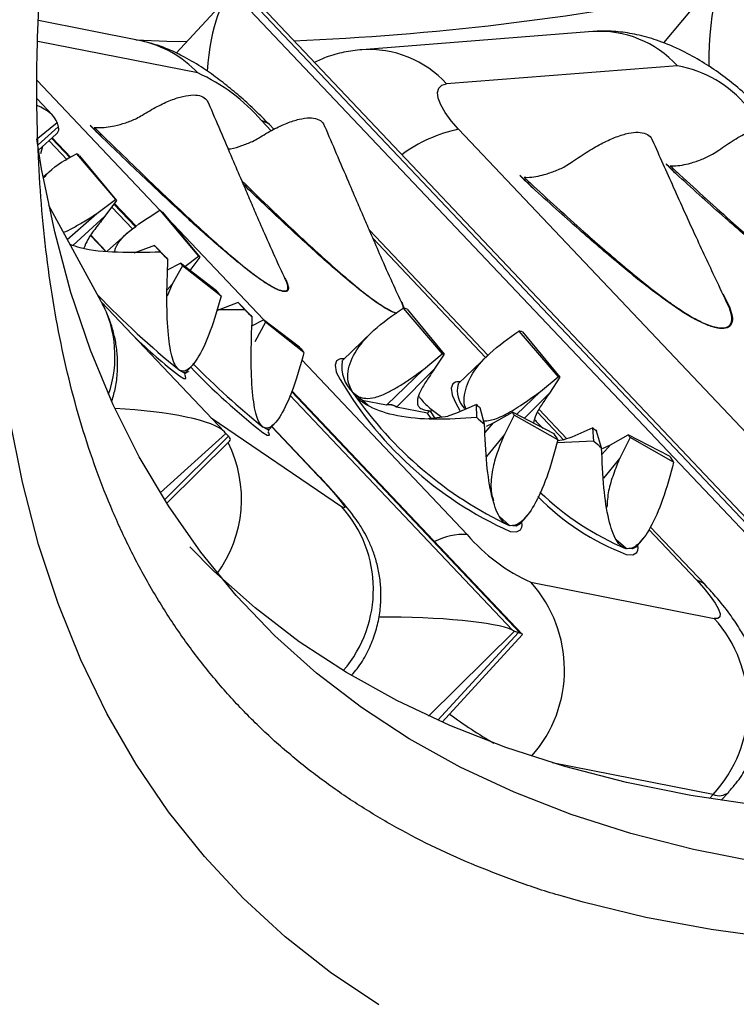
# Model space of a CAD drawing. Units: millimetres. Extents: x 0 to 420, y 0 to 297.
# Drawn here: x 345 to 348, y 79 to 83 of the extents above; entities that cross this region are included whole.
import ezdxf

# ---------------------------------------------------------------- set-up
doc = ezdxf.new("R2010")
doc.units = ezdxf.units.MM

msp = doc.modelspace()

# ---------------------------------------------------------------- linework, layer by layer
at = {"color": 7, "linetype": 'Continuous', "lineweight": 25}
for p, q in [((348.0795, 82.9052), (347.8113, 82.5823)), ((346.063, 82.7626), (345.8594, 82.5414)), ((346.0926, 82.7798), (348.8133, 79.9078)), ((348.8547, 79.906), (346.134, 82.778)), ((348.8717, 79.9089), (346.1793, 82.751)), ((345.7114, 82.5923), (345.3077, 82.6719)), ((347.5278, 82.6277), (346.6036, 82.5552)), ((345.7181, 82.5909), (345.7114, 82.5923)), ((347.8667, 82.4909), (346.9425, 82.4184)), ((345.3655, 82.2916), (345.3023, 82.3583)), ((345.3823, 82.262), (345.387, 82.2461)), ((345.5658, 82.2014), (345.5151, 82.2532)), ((345.5151, 82.2532), (345.5162, 82.2508)), ((346.2502, 82.2365), (346.2326, 82.2551)), ((346.9903, 82.237), (348.7324, 80.398)), ((345.308, 82.1523), (345.3791, 82.2164)), ((345.4378, 82.1236), (345.3634, 82.2022)), ((345.3244, 82.1671), (345.3158, 82.1385)), ((345.4607, 82.1388), (345.6158, 81.9552)), ((345.4721, 82.1309), (345.621, 81.9516)), ((347.8728, 82.0479), (347.8211, 82.0987)), ((347.8211, 82.0987), (347.8223, 82.0963)), ((345.3437, 82.06), (345.3266, 82.0449)), ((347.2874, 82.002), (347.2357, 82.0528)), ((347.2357, 82.0528), (347.237, 82.0504)), ((345.559, 81.5474), (345.3491, 81.9309)), ((345.5411, 81.8994), (345.6158, 81.9552)), ((345.621, 81.9516), (345.5743, 81.8889)), ((345.6989, 81.848), (345.6121, 81.9396)), ((345.4231, 81.7957), (345.5411, 81.8994)), ((345.5743, 81.8889), (345.4451, 81.7713)), ((345.7937, 81.9121), (345.9494, 81.7281)), ((345.8048, 81.9046), (345.9545, 81.7246)), ((345.5769, 81.7499), (345.5175, 81.8125)), ((345.681, 81.8352), (345.5832, 81.7491)), ((347.1074, 81.3317), (346.6333, 81.8321)), ((345.772, 81.7719), (345.6902, 81.7409)), ((345.7968, 81.7444), (345.772, 81.7719)), ((345.8261, 81.7155), (345.7856, 81.7585)), ((345.8939, 81.6865), (345.9494, 81.7281)), ((345.9545, 81.7246), (345.9143, 81.6709)), ((345.8252, 81.6736), (345.8762, 81.7)), ((345.8845, 81.6902), (345.8434, 81.6162)), ((346.0211, 81.5895), (345.8762, 81.7)), ((346.0391, 81.5685), (345.8845, 81.6902)), ((345.8434, 81.6162), (345.8227, 81.5684)), ((345.8434, 81.6162), (345.8233, 81.5939)), ((348.0481, 81.5782), (348.0732, 81.5305)), ((345.5602, 81.545), (346.0525, 81.0253)), ((346.1078, 81.5429), (346.0206, 81.5099)), ((346.1346, 81.5134), (346.1078, 81.5429)), ((346.1639, 81.4846), (346.1214, 81.5295)), ((346.1346, 81.5134), (346.0216, 81.5132)), ((346.7682, 81.5202), (346.9248, 81.3373)), ((346.7839, 81.5169), (346.9321, 81.3358)), ((346.163, 81.4499), (346.2093, 81.4738)), ((346.2177, 81.4639), (346.1741, 81.3849)), ((346.353, 81.3648), (346.2093, 81.4738)), ((346.3712, 81.3435), (346.2177, 81.4639)), ((346.6445, 81.4256), (346.5257, 81.3105)), ((347.2315, 81.4287), (347.389, 81.2456)), ((347.2469, 81.4256), (347.3962, 81.2442)), ((346.8501, 81.2754), (346.9248, 81.3373)), ((346.9321, 81.3358), (346.8929, 81.2755)), ((347.1124, 81.3365), (346.9907, 81.2187)), ((345.8973, 81.2615), (345.9258, 81.2931)), ((346.7028, 81.133), (346.8501, 81.2754)), ((346.8929, 81.2755), (346.7426, 81.1252)), ((346.9883, 81.216), (346.9907, 81.2187)), ((347.3188, 81.1871), (347.389, 81.2456)), ((347.3962, 81.2442), (347.3543, 81.1801)), ((347.2455, 80.2154), (346.3226, 81.1896)), ((346.5672, 81.1826), (346.5905, 81.1652)), ((347.2229, 81.0944), (347.3188, 81.1871)), ((347.3543, 81.1801), (347.253, 81.0788)), ((346.5873, 81.1662), (346.5905, 81.1652)), ((346.6288, 81.1307), (346.5873, 81.1662)), ((346.7018, 81.1321), (346.6049, 81.1512)), ((346.7018, 81.1321), (346.7028, 81.133)), ((347.0618, 81.1341), (346.982, 81.0997)), ((347.063, 81.083), (347.0618, 81.1341)), ((346.7426, 81.1252), (346.7417, 81.1242)), ((346.8664, 81.0996), (346.7417, 81.1242)), ((346.8757, 81.1093), (346.8664, 81.0996)), ((346.8804, 81.0789), (346.8664, 81.0996)), ((346.8757, 81.1093), (346.879, 81.1035)), ((346.8805, 81.1156), (346.879, 81.1035)), ((346.879, 81.1035), (346.8946, 81.0807)), ((346.8805, 81.1156), (346.9234, 81.0841)), ((346.982, 81.0997), (346.9474, 81.0875)), ((347.0944, 81.0563), (347.0764, 81.1217)), ((347.1303, 81.0615), (347.2057, 81.1033)), ((347.213, 81.0925), (347.1738, 81.015)), ((347.3727, 81.0167), (347.2057, 81.1033)), ((347.3885, 80.9934), (347.213, 81.0925)), ((347.424, 80.9974), (347.3127, 81.115)), ((346.2315, 81.034), (346.2582, 81.0636)), ((346.9492, 81.0872), (346.8694, 81.0776)), ((347.0963, 81.0229), (347.1303, 81.0616)), ((347.1027, 81.0478), (347.1303, 81.0616)), ((346.0586, 81.0186), (346.0687, 81.0075)), ((346.4324, 80.8467), (346.243, 81.0467)), ((347.1738, 81.015), (347.1019, 80.9268)), ((347.5286, 81.0408), (347.4434, 81.0041)), ((347.5318, 80.9879), (347.5286, 81.0408)), ((347.5632, 80.9613), (347.5432, 81.0284)), ((347.5987, 80.9735), (347.6698, 81.0129)), ((347.8357, 80.9279), (347.6698, 81.0129)), ((345.8214, 80.7391), (346.0728, 80.988)), ((347.5318, 80.9879), (347.3848, 80.9812)), ((347.4128, 80.9926), (347.3873, 80.9896)), ((347.4434, 81.0042), (347.411, 80.9929)), ((347.5647, 80.935), (347.5987, 80.9735)), ((347.5663, 80.9583), (347.5987, 80.9735)), ((347.6772, 81.002), (347.6356, 80.9193)), ((347.8517, 80.9043), (347.6772, 81.002)), ((347.6356, 80.9193), (347.5702, 80.8391)), ((347.1682, 80.6744), (347.1537, 80.6868)), ((347.1945, 80.6497), (347.1682, 80.6744)), ((347.2374, 80.6565), (347.2661, 80.6916)), ((347.9747, 80.4161), (347.759, 80.6439)), ((347.6408, 80.5769), (347.6217, 80.5929)), ((347.6615, 80.5575), (347.6408, 80.5769)), ((347.7024, 80.5646), (347.7294, 80.5977)), ((347.2801, 80.4232), (348.0143, 80.2782)), ((347.2148, 80.2276), (347.23, 80.2215)), ((346.9246, 79.8629), (347.2456, 80.2127)), ((348.042, 79.55), (348.0722, 79.5829))]:
    msp.add_line(p, q, dxfattribs=at)
at = {"color": 8, "linetype": 'Continuous', "lineweight": 25}
for p, q in [((345.9456, 82.462), (345.3048, 82.5885)), ((345.3024, 82.4321), (345.7941, 81.913)), ((346.2395, 82.2306), (346.2007, 82.2715)), ((345.3823, 82.262), (345.3058, 82.1997)), ((345.3067, 82.1738), (345.387, 82.2461)), ((345.4349, 82.1217), (345.3608, 82.1999)), ((345.3503, 82.1904), (345.4229, 82.1137)), ((345.6014, 81.9253), (345.6841, 81.838)), ((345.696, 81.8461), (345.6101, 81.9368)), ((345.8239, 81.8816), (346.2096, 81.4745)), ((345.5751, 81.7501), (345.5169, 81.8115)), ((347.0988, 81.3234), (346.647, 81.8003)), ((346.3621, 81.3135), (347.025, 80.6137)), ((346.3149, 81.1721), (347.206, 80.2315)), ((347.2375, 80.2189), (346.3211, 81.1862)), ((347.4123, 80.9925), (347.3065, 81.1042)), ((345.999, 81.0818), (346.5216, 80.7262)), ((346.0586, 81.0186), (345.7947, 80.7816)), ((346.4242, 80.8537), (346.2422, 81.0459)), ((345.8122, 80.7536), (346.0687, 81.0075)), ((346.4242, 80.8537), (346.4324, 80.8468)), ((347.9428, 80.4325), (347.7521, 80.6338)), ((347.2148, 80.2276), (346.8703, 79.8874)), ((346.9077, 79.8704), (347.23, 80.2215)), ((348.0099, 79.5732), (347.3647, 79.7005)), ((347.9952, 79.5572), (348.0099, 79.5732))]:
    msp.add_line(p, q, dxfattribs=at)
at = {"color": 7, "linetype": 'Continuous', "lineweight": 25, "flags": 128}
for points in [[(345.6982, 82.5948), (345.8223, 82.5898), (345.902, 82.5877)], [(346.9903, 82.237), (346.9606, 82.2708), (346.9366, 82.3036), (346.919, 82.3343), (346.9086, 82.3615), (346.9058, 82.3843), (346.9107, 82.4018), (346.9231, 82.4133), (346.9425, 82.4184)], [(348.1946, 79.3012), (347.9318, 79.3529), (347.6805, 79.4169), (347.4408, 79.4934), (347.2128, 79.5821), (346.9968, 79.6832), (346.7929, 79.7965), (346.6011, 79.9219), (346.4215, 80.0594), (346.2544, 80.2089), (346.0997, 80.3704), (345.9576, 80.5436), (345.8281, 80.7286), (345.7114, 80.9252), (345.6074, 81.1333), (345.5163, 81.3528), (345.4381, 81.5836), (345.3728, 81.8254), (345.3205, 82.0783), (345.3009, 82.1981)], [(346.533, 81.3177), (346.5179, 81.3174), (346.5129, 81.3162)], [(346.5236, 81.3083), (346.524, 81.3087), (346.5257, 81.3105)], [(345.8985, 81.2402), (345.8963, 81.2481), (345.8938, 81.253)], [(346.998, 81.2259), (346.9829, 81.2255), (346.9781, 81.2244)], [(346.9665, 81.1687), (346.9791, 81.1397), (346.9955, 81.1104)], [(346.6708, 78.7306), (346.4774, 78.861), (346.2964, 79.0037), (346.1279, 79.1585), (345.9722, 79.3254), (345.8292, 79.5043), (345.6991, 79.6951), (345.5819, 79.8976), (345.4776, 80.1118), (345.3864, 80.3376), (345.3083, 80.5747), (345.2434, 80.8231), (345.1916, 81.0826)], [(346.2327, 81.0128), (346.2305, 81.0207), (346.2283, 81.025)], [(346.4242, 80.8537), (346.4548, 80.8209), (346.4817, 80.7911), (346.5039, 80.7655), (346.5204, 80.7449), (346.5307, 80.7303), (346.5344, 80.7221), (346.5313, 80.7207), (346.5216, 80.7262)], [(347.2439, 80.6432), (347.245, 80.6508), (347.2439, 80.6644)], [(350.3725, 79.5912), (350.0303, 79.546), (349.698, 79.5129), (349.3757, 79.492), (349.0637, 79.4832), (348.762, 79.4866), (348.471, 79.5021), (348.1906, 79.5297), (347.9212, 79.5695), (347.6628, 79.6214), (347.4156, 79.6854), (347.1798, 79.7614), (346.9554, 79.8495), (346.7427, 79.9494), (346.5416, 80.0613), (346.3524, 80.185), (346.1751, 80.3205), (346.0098, 80.4676), (345.9137, 80.5644)], [(347.7089, 80.5514), (347.71, 80.559), (347.7089, 80.5726)], [(347.9428, 80.4325), (347.9729, 80.3992), (347.9983, 80.3679), (348.0181, 80.3398), (348.0314, 80.3159), (348.0378, 80.2972), (348.037, 80.2844), (348.0291, 80.278), (348.0143, 80.2782)], [(353.1484, 79.7422), (352.7408, 79.6115), (352.3416, 79.4926), (351.951, 79.3853), (351.569, 79.29), (351.1961, 79.2065), (350.8323, 79.1349), (350.4778, 79.0754), (350.1329, 79.0278), (349.7978, 78.9923), (349.4726, 78.9688), (349.1575, 78.9574), (348.8528, 78.958), (348.5585, 78.9708), (348.2748, 78.9955), (348.0019, 79.0324), (347.7399, 79.0813), (347.4891, 79.1422), (347.3878, 79.1711)]]:
    msp.add_lwpolyline(points, dxfattribs=at)
at = {"color": 8, "linetype": 'Continuous', "lineweight": 25, "flags": 128}
for points in [[(346.2326, 82.2551), (346.2276, 82.2597), (346.2007, 82.2715)], [(346.5129, 81.3162), (346.5018, 81.3092), (346.4957, 81.2918), (346.4998, 81.2656), (346.5013, 81.261)], [(345.8975, 81.2616), (345.8898, 81.2621), (345.8718, 81.2727)], [(345.8729, 81.2493), (345.8902, 81.2392), (345.8981, 81.2388), (345.8985, 81.2402)], [(346.9781, 81.2244), (346.9668, 81.2174), (346.9607, 81.2), (346.9648, 81.1738), (346.9665, 81.1687)], [(346.2071, 81.0219), (346.2244, 81.0118), (346.2322, 81.0114), (346.2327, 81.0128)], [(346.2316, 81.0342), (346.2247, 81.0344), (346.2074, 81.0444)], [(347.2374, 80.6565), (347.2212, 80.648), (347.1945, 80.6497)], [(347.197, 80.6265), (347.2227, 80.6252), (347.2389, 80.6334), (347.2439, 80.6432)], [(347.7024, 80.5646), (347.6875, 80.5565), (347.6615, 80.5575)], [(347.662, 80.5347), (347.6877, 80.5334), (347.7039, 80.5416), (347.7089, 80.5514)], [(347.9428, 80.4325), (347.9696, 80.4208), (347.9747, 80.4161)]]:
    msp.add_lwpolyline(points, dxfattribs=at)
at = {"color": 7, "linetype": 'Continuous', "lineweight": 25}
for centre, radius, start, end in [((345.8957, 93.2321), 10.6501, 272.34164, 281.29978), ((347.7842, 82.0303), 0.4679, 39.4363, 79.8416), ((345.6519, 81.8026), 0.7218, 40.5045, 65.9869), ((345.3207, 81.9239), 0.2565, 53.8354, 56.922), ((345.5507, 81.8553), 0.1192, 53.8354, 56.922), ((345.6679, 81.7154), 0.2335, 54.1207, 57.4071), ((348.001, 84.0187), 3.165, 225.2268, 225.5732), ((350.5937, 86.5794), 6.8108, 225.2268, 225.57318), ((345.8909, 81.6367), 0.1085, 54.1207, 57.4071), ((345.1495, 81.0723), 0.9602, 40.0533, 40.8206), ((344.4574, 80.2388), 2.0663, 40.0533, 40.8206), ((348.3206, 83.7765), 3.1441, 225.2682, 225.6161), ((350.8964, 86.32), 6.766, 225.26816, 225.61607), ((346.7496, 81.3948), 0.1268, 74.3026, 81.5624), ((345.4563, 80.8215), 0.9962, 40.1545, 40.9032), ((347.0486, 82.7888), 1.9371, 225.445, 232.6313), ((347.2162, 81.3111), 0.1186, 75.0358, 82.6288), ((344.7327, 79.9611), 2.1438, 40.1545, 40.9032), ((346.9161, 81.279), 0.0589, 74.3026, 81.5624), ((347.951, 83.2403), 2.8218, 223.8942, 231.8295), ((347.8058, 81.9926), 1.4957, 209.2825, 245.9771), ((347.3819, 81.191), 0.0551, 75.0358, 82.6288), ((347.8768, 82.0887), 1.5926, 214.6793, 244.6326), ((346.7112, 81.075), 0.0579, 58.2841, 99.3805), ((346.7122, 81.0759), 0.0579, 58.2987, 99.366), ((347.7164, 81.89), 1, 229.1067, 230.2052), ((346.9458, 80.9202), 0.3179, 32.8049, 35.1634), ((348.4717, 82.7096), 2.1519, 229.1067, 230.2052), ((346.8134, 80.6227), 0.6842, 32.8049, 35.1634), ((348.1775, 81.7935), 0.9938, 229.238, 230.341), ((347.4017, 80.8222), 0.329, 33.1143, 35.4197), ((348.9282, 82.6078), 2.1387, 229.238, 230.341), ((347.2588, 80.5176), 0.7079, 33.1143, 35.4197), ((348.0136, 81.46), 0.9898, 224.5346, 249.1939), ((347.5739, 81.0825), 0.7218, 220.5045, 245.9869), ((347.6266, 79.9281), 0.5224, 317.1956, 42.0832)]:
    msp.add_arc(centre, radius, start, end, dxfattribs=at)
at = {"color": 8, "linetype": 'Continuous', "lineweight": 25}
for centre, radius, start, end in [((347.5553, 82.2076), 0.421, 42.2848, 93.7466), ((345.6251, 82.1615), 0.4394, 43.1588, 77.7857), ((346.6302, 82.1331), 0.423, 42.4185, 93.7629), ((347.1129, 81.6597), 0.5901, 101.9906, 126.3725), ((348.1384, 84.0657), 3.5969, 223.8528, 230.9386), ((345.1537, 81.3281), 0.4608, 340.6622, 28.4214), ((348.2549, 83.5888), 3.266, 224.5303, 231.1775), ((346.6678, 81.2878), 0.1456, 171.9101, 226.2811), ((347.0891, 81.1908), 0.1039, 165.9387, 224.1164), ((345.6161, 80.7556), 0.5049, 323.56, 26.6983), ((348.0945, 81.5954), 1.1247, 226.2153, 247.3558), ((346.1519, 80.3936), 0.4973, 319.2695, 41.9719), ((347.0075, 80.3742), 0.2401, 85.8142, 118.0963), ((346.8915, 80.0731), 0.523, 318.4567, 42.017), ((348.0254, 81.3326), 1.7923, 233.3064, 240.1031), ((348.0331, 79.6289), 0.0604, 247.4234, 310.3248)]:
    msp.add_arc(centre, radius, start, end, dxfattribs=at)
at = {"color": 7, "linetype": 'Continuous', "lineweight": 25}
for centre, major_axis, ratio, start_param, end_param in [((348.1471, 82.4648), (-0.0154, 0.4711), 0.326609, 0.091086, 1.510268), ((346.0988, 82.3093), (-0.0034, 0.4706), 0.259049, 0.0229, 1.221125), ((344.9117, 82.2859), (0.4699, -0.0303), 0.267217, 0.122999, 0.604935), ((345.1645, 82.4919), (-0.217, 0.2532), 0.149188, 3.464072, 3.541232), ((344.9215, 82.2529), (0.4676, -0.0185), 0.197157, 6.083704, 6.325338), ((345.1692, 82.476), (-0.217, 0.2532), 0.149188, 3.386913, 3.464072), ((345.5929, 81.0258), (0.4677, -0.0188), 0.199, 0.194508, 1.532895), ((345.8408, 81.2485), (-0.2288, 0.2426), 0.0067, 3.460323, 3.537483), ((345.8509, 81.2374), (-0.2288, 0.2426), 0.0067, 3.383163, 3.460323), ((345.6138, 81.0027), (0.4627, -0.0074), 0.127636, 6.158963, 6.400371), ((346.7596, 80.223), (0.4628, -0.0077), 0.129521, 0.269451, 1.763088), ((346.997, 80.4574), (0.24, -0.2314), 0.13594, 5.884193, 5.961353), ((347.0122, 80.4514), (0.24, -0.2314), 0.13594, 5.961353, 6.038512), ((346.7911, 80.2104), (0.4551, 0.0036), 0.056229, 6.230804, 6.478823)]:
    msp.add_ellipse(centre, major_axis=major_axis, ratio=ratio, start_param=start_param, end_param=end_param, dxfattribs=at)
for points, knots in [([(347.4015, 79.1674), (347.3983, 79.1683), (347.3325, 79.1864), (347.212, 79.2284), (347.0404, 79.2941), (346.8775, 79.3683), (346.7219, 79.45), (346.5738, 79.5398), (346.4332, 79.6378), (346.3, 79.7442), (346.1745, 79.8592), (346.0569, 79.983), (345.9474, 80.1153), (345.8465, 80.2558), (345.7543, 80.4043), (345.6709, 80.5605), (345.5962, 80.724), (345.5302, 80.8947), (345.4726, 81.0726), (345.4235, 81.2578), (345.3826, 81.4501), (345.3499, 81.6498), (345.3254, 81.8568), (345.3091, 82.0712), (345.3009, 82.293), (345.3011, 82.5222), (345.3095, 82.7588), (345.3262, 83.0028), (345.3513, 83.2541), (345.3849, 83.5127), (345.4269, 83.7785), (345.4775, 84.0513), (345.5366, 84.3311), (345.6042, 84.6177), (345.6805, 84.9111), (345.7654, 85.211), (345.8588, 85.5174), (345.9609, 85.8302), (346.0716, 86.1491), (346.1908, 86.4741), (346.3187, 86.805), (346.455, 87.1416), (346.5998, 87.4838), (346.7531, 87.8314), (346.9148, 88.1844), (347.0848, 88.5424), (347.2631, 88.9054), (347.4497, 89.2731), (347.6444, 89.6455), (347.8472, 90.0224), (348.058, 90.4035), (348.2767, 90.7888), (348.5033, 91.1781), (348.7377, 91.5711), (348.9798, 91.9678), (349.2294, 92.368), (349.4866, 92.7714), (349.7511, 93.178), (350.0229, 93.5875), (350.3018, 93.9998), (350.5879, 94.4147), (350.8809, 94.832), (351.1807, 95.2516), (351.4872, 95.6733), (351.8004, 96.0969), (352.12, 96.5222), (352.4459, 96.9492), (352.7781, 97.3774), (353.1163, 97.807), (353.4605, 98.2375), (353.8105, 98.6689), (354.1662, 99.1011), (354.5274, 99.5337), (354.894, 99.9667), (355.2658, 100.3998), (355.6428, 100.8329), (356.0246, 101.2659), (356.4113, 101.6985), (356.8026, 102.1305), (357.1983, 102.5619), (357.5984, 102.9924), (358.0027, 103.4218), (358.4109, 103.85), (358.823, 104.2768), (359.2388, 104.7021), (359.6581, 105.1256), (360.0807, 105.5472), (360.5065, 105.9668), (360.9353, 106.3841), (361.3669, 106.799), (361.8012, 107.2113), (362.238, 107.6209), (362.6771, 108.0276), (363.1184, 108.4312), (363.5616, 108.8316), (364.0065, 109.2286), (364.4531, 109.6221), (364.9012, 110.0119), (365.3504, 110.3978), (365.8008, 110.7798), (366.252, 111.1575), (366.704, 111.531), (367.1565, 111.9), (367.6093, 112.2644), (368.0623, 112.624), (368.5152, 112.9788), (368.968, 113.3285), (369.4204, 113.6731), (369.8722, 114.0124), (370.3233, 114.3459), (370.6791, 114.6061), (370.8842, 114.7532), (370.9397, 114.793)], [0, 0, 0, 0, 0.0004788, 0.0097032, 0.0189942, 0.0283645, 0.0378268, 0.047391, 0.0570629, 0.0668403, 0.0767101, 0.0866468, 0.0966134, 0.1065533, 0.1164277, 0.1262091, 0.1358835, 0.1454485, 0.1549101, 0.1642792, 0.1735689, 0.1827925, 0.1919626, 0.2010904, 0.2101858, 0.2192569, 0.2283107, 0.2373528, 0.2463876, 0.2554187, 0.264449, 0.27348, 0.2825135, 0.2915508, 0.300593, 0.3096407, 0.3186943, 0.3277542, 0.3368204, 0.345893, 0.3549718, 0.3640569, 0.3731479, 0.3822447, 0.3913471, 0.4004547, 0.4095674, 0.4186849, 0.427807, 0.4369334, 0.4460639, 0.4551983, 0.4643362, 0.4734777, 0.4826223, 0.49177, 0.5009205, 0.5100737, 0.5192295, 0.5283876, 0.537548, 0.5467105, 0.5558749, 0.5650412, 0.5742092, 0.5833789, 0.59255, 0.6017226, 0.6108966, 0.6200718, 0.6292481, 0.6384256, 0.647604, 0.6567834, 0.6659637, 0.6751448, 0.6843266, 0.6935091, 0.7026923, 0.711876, 0.7210603, 0.730245, 0.7394302, 0.7486157, 0.7578016, 0.7669878, 0.7761741, 0.7853607, 0.7945474, 0.8037343, 0.8129212, 0.8221081, 0.831295, 0.8404818, 0.8496684, 0.8588549, 0.8680412, 0.8772273, 0.886413, 0.8955984, 0.9047834, 0.913968, 0.923152, 0.9323356, 0.9415185, 0.9507008, 0.9598823, 0.9690631, 0.9782431, 0.9874222, 0.9966003, 1, 1, 1, 1]), ([(348.2087, 82.3098), (348.1975, 82.3213), (348.1659, 82.3538), (348.1098, 82.404), (348.0399, 82.4586), (347.9652, 82.5084), (347.8832, 82.5538), (347.7994, 82.5896), (347.7166, 82.6141), (347.6399, 82.6272), (347.5771, 82.6306), (347.54, 82.6284), (347.5278, 82.6277)], [0, 0, 0, 0, 0.061467, 0.172555, 0.282469, 0.39474, 0.513634, 0.646281, 0.755119, 0.856012, 0.952768, 1, 1, 1, 1]), ([(346.2326, 82.2551), (346.2234, 82.2647), (346.1966, 82.2925), (346.1495, 82.3375), (346.0914, 82.3884), (346.0308, 82.4367), (345.9649, 82.4835), (345.8986, 82.5237), (345.8325, 82.5556), (345.7718, 82.5783), (345.7308, 82.5878), (345.7114, 82.5923)], [0, 0, 0, 0, 0.061724, 0.178928, 0.294628, 0.412601, 0.53839, 0.685109, 0.800929, 0.90552, 1, 1, 1, 1]), ([(346.6036, 82.5552), (346.5795, 82.5524), (346.5309, 82.5466), (346.4666, 82.5291), (346.4285, 82.5114), (346.4131, 82.5042)], [0, 0, 0, 0, 0.368936, 0.744061, 1, 1, 1, 1]), ([(345.7241, 82.2934), (345.744, 82.3053), (345.7843, 82.3293), (345.839, 82.3543), (345.888, 82.3701), (345.9291, 82.3757), (345.961, 82.3705), (345.9812, 82.3583), (345.9867, 82.3443), (345.9887, 82.3392)], [0, 0, 0, 0, 0.149843, 0.303961, 0.453832, 0.608086, 0.757334, 0.911082, 1, 1, 1, 1]), ([(346.3015, 81.6252), (346.288, 81.6545), (346.2591, 81.7168), (346.217, 81.8113), (346.1803, 81.8959), (346.15, 81.9666), (346.1194, 82.0377), (346.0817, 82.1256), (346.0374, 82.2291), (346.0057, 82.3033), (345.9901, 82.3398)], [0, 0, 0, 0, 0.130721, 0.278259, 0.396243, 0.481801, 0.5688, 0.690764, 0.847964, 1, 1, 1, 1]), ([(345.5316, 82.2442), (345.5362, 82.2438), (345.5634, 82.2416), (345.6069, 82.2484), (345.6583, 82.2623), (345.6958, 82.277), (345.7162, 82.2888), (345.7241, 82.2934)], [0, 0, 0, 0, 0.065581, 0.386682, 0.61523, 0.850423, 1, 1, 1, 1]), ([(346.1891, 82.2016), (346.209, 82.2134), (346.2493, 82.2375), (346.304, 82.2625), (346.3531, 82.2783), (346.3941, 82.2839), (346.426, 82.2787), (346.4462, 82.2665), (346.4517, 82.2525), (346.4537, 82.2474)], [0, 0, 0, 0, 0.149843, 0.303961, 0.453832, 0.608086, 0.757334, 0.911082, 1, 1, 1, 1]), ([(345.5162, 82.2508), (345.5235, 82.2435), (345.5399, 82.227), (345.5565, 82.2105), (345.5658, 82.2014)], [0, 0, 0, 0, 0.44404, 1, 1, 1, 1]), ([(345.5316, 82.2442), (345.544, 82.232), (345.6254, 82.1522), (345.7578, 82.0238), (345.9058, 81.8843), (346.0105, 81.7891), (346.0764, 81.7315), (346.1391, 81.6796), (346.1863, 81.6434), (346.2288, 81.6153), (346.256, 81.6001), (346.278, 81.591), (346.2978, 81.5874), (346.3094, 81.5956), (346.3061, 81.6143), (346.3003, 81.6277), (346.2994, 81.6299)], [0, 0, 0, 0, 0.0416424, 0.271951, 0.4381812, 0.5222203, 0.6069659, 0.6464689, 0.7214613, 0.7587231, 0.7973046, 0.8309508, 0.8658803, 0.9259136, 0.9879212, 1, 1, 1, 1]), ([(346.7665, 81.5334), (346.753, 81.5627), (346.7241, 81.625), (346.682, 81.7195), (346.6453, 81.8041), (346.615, 81.8748), (346.5844, 81.9459), (346.5467, 82.0338), (346.5024, 82.1373), (346.4707, 82.2115), (346.4551, 82.248)], [0, 0, 0, 0, 0.130721, 0.278259, 0.396243, 0.481801, 0.5688, 0.690764, 0.847964, 1, 1, 1, 1]), ([(348.0324, 82.153), (348.053, 82.1671), (348.0949, 82.1959), (348.154, 82.229), (348.2088, 82.2535), (348.2565, 82.268), (348.2969, 82.2724), (348.327, 82.2658), (348.3459, 82.2535), (348.3505, 82.2402), (348.352, 82.2356)], [0, 0, 0, 0, 0.1319883, 0.267742, 0.3997544, 0.5356283, 0.6670929, 0.8025201, 0.93228, 1, 1, 1, 1]), ([(346.1276, 81.687), (346.0942, 81.7147), (346.018, 81.7777), (345.8901, 81.8936), (345.736, 82.0373), (345.6258, 82.1435), (345.5658, 82.2014)], [0, 0, 0, 0, 0.174668, 0.39757, 0.672085, 1, 1, 1, 1]), ([(346.0679, 82.1578), (346.0711, 82.1582), (346.0903, 82.16), (346.1232, 82.1711), (346.1608, 82.1851), (346.1812, 82.197), (346.1891, 82.2016)], [0, 0, 0, 0, 0.069579, 0.416293, 0.773087, 1, 1, 1, 1]), ([(347.447, 82.1071), (347.4677, 82.1213), (347.5096, 82.15), (347.5687, 82.1831), (347.6234, 82.2076), (347.6712, 82.2221), (347.7115, 82.2266), (347.7416, 82.2199), (347.7606, 82.2076), (347.7651, 82.1943), (347.7667, 82.1897)], [0, 0, 0, 0, 0.131988, 0.267742, 0.399754, 0.535628, 0.667093, 0.80252, 0.93228, 1, 1, 1, 1]), ([(348.0765, 81.5176), (348.0597, 81.5534), (348.0166, 81.6453), (347.9395, 81.809), (347.8541, 81.998), (347.7961, 82.128), (347.7683, 82.1904)], [0, 0, 0, 0, 0.169514, 0.436141, 0.72981, 1, 1, 1, 1]), ([(345.3309, 82.0438), (345.3371, 82.0512), (345.3679, 82.088), (345.4195, 82.1162), (345.4607, 82.1388)], [0, 0, 0, 0, 0.200908, 1, 1, 1, 1]), ([(347.8379, 82.0904), (347.8425, 82.0902), (347.8697, 82.0892), (347.9131, 82.0983), (347.965, 82.1157), (348.0032, 82.1336), (348.0242, 82.1476), (348.0324, 82.153)], [0, 0, 0, 0, 0.065581, 0.386682, 0.61523, 0.850423, 1, 1, 1, 1]), ([(347.2526, 82.0445), (347.2572, 82.0443), (347.2843, 82.0433), (347.3277, 82.0524), (347.3797, 82.0698), (347.4178, 82.0877), (347.4389, 82.1017), (347.447, 82.1071)], [0, 0, 0, 0, 0.065581, 0.386682, 0.61523, 0.850423, 1, 1, 1, 1]), ([(347.8223, 82.0963), (347.8297, 82.0891), (347.8463, 82.0729), (347.8633, 82.0568), (347.8728, 82.0479)], [0, 0, 0, 0, 0.4440398, 1, 1, 1, 1]), ([(347.8379, 82.0904), (347.8507, 82.0785), (347.9342, 82.0011), (348.0705, 81.8771), (348.2241, 81.744), (348.3339, 81.6544), (348.4035, 81.6012), (348.4707, 81.5544), (348.5222, 81.523), (348.5698, 81.5008), (348.6012, 81.4903), (348.6274, 81.4861), (348.6523, 81.4884), (348.6703, 81.5036), (348.671, 81.5285), (348.6664, 81.5505), (348.6626, 81.5606), (348.6601, 81.5671)], [0, 0, 0, 0, 0.040406, 0.263879, 0.425175, 0.50672, 0.58895, 0.627281, 0.700047, 0.736203, 0.77364, 0.806287, 0.84018, 0.898431, 0.958599, 0.97367, 1, 1, 1, 1]), ([(347.237, 82.0504), (347.2444, 82.0432), (347.2609, 82.027), (347.278, 82.0109), (347.2874, 82.002)], [0, 0, 0, 0, 0.4440398, 1, 1, 1, 1]), ([(347.2526, 82.0445), (347.2653, 82.0327), (347.3488, 81.9552), (347.4851, 81.8312), (347.6388, 81.6981), (347.7485, 81.6085), (347.8182, 81.5553), (347.8854, 81.5085), (347.9369, 81.4771), (347.9844, 81.4549), (348.0158, 81.4444), (348.042, 81.4402), (348.067, 81.4425), (348.085, 81.4577), (348.0857, 81.4826), (348.0811, 81.5046), (348.0772, 81.5148), (348.0748, 81.5212)], [0, 0, 0, 0, 0.040406, 0.263879, 0.425175, 0.50672, 0.58895, 0.627281, 0.700047, 0.736203, 0.77364, 0.806287, 0.84018, 0.898431, 0.958599, 0.97367, 1, 1, 1, 1]), ([(348.4583, 81.5607), (348.4226, 81.5857), (348.3411, 81.6427), (348.2075, 81.7521), (348.0477, 81.8892), (347.9344, 81.9919), (347.8728, 82.0479)], [0, 0, 0, 0, 0.174668, 0.39757, 0.672085, 1, 1, 1, 1]), ([(346.1228, 82.0298), (346.1627, 81.991), (346.2527, 81.9035), (346.3709, 81.7925), (346.4755, 81.6972), (346.5414, 81.6397), (346.6041, 81.5878), (346.6514, 81.5515), (346.6937, 81.5236), (346.7213, 81.508), (346.7353, 81.5028), (346.7418, 81.5003)], [0, 0, 0, 0, 0.19161, 0.432079, 0.55365, 0.676242, 0.733387, 0.841871, 0.895774, 0.951586, 1, 1, 1, 1]), ([(346.5926, 81.5952), (346.5592, 81.6229), (346.483, 81.6859), (346.3551, 81.8019), (346.2341, 81.9144), (346.1563, 81.9892), (346.1289, 82.0156)], [0, 0, 0, 0, 0.2125, 0.48368, 0.817652, 1, 1, 1, 1]), ([(347.873, 81.5148), (347.8372, 81.5398), (347.7558, 81.5968), (347.6221, 81.7062), (347.4623, 81.8433), (347.3491, 81.9461), (347.2874, 82.002)], [0, 0, 0, 0, 0.174668, 0.39757, 0.672085, 1, 1, 1, 1]), ([(345.4078, 81.8237), (345.408, 81.8238), (345.4195, 81.8278), (345.4468, 81.8422), (345.4911, 81.8672), (345.5233, 81.8879), (345.5411, 81.8994)], [0, 0, 0, 0, 0.006105, 0.306746, 0.615912, 1, 1, 1, 1]), ([(345.5743, 81.8889), (345.5619, 81.8732), (345.5367, 81.8414), (345.5043, 81.7961), (345.4941, 81.7717), (345.4894, 81.7603)], [0, 0, 0, 0, 0.343421, 0.691807, 1, 1, 1, 1]), ([(345.6127, 81.7456), (345.6139, 81.7505), (345.6221, 81.7843), (345.6849, 81.8437), (345.756, 81.8884), (345.7937, 81.9121)], [0, 0, 0, 0, 0.074203, 0.509164, 1, 1, 1, 1]), ([(345.7968, 81.7444), (345.7396, 81.7433), (345.6317, 81.7413), (345.5048, 81.7512), (345.448, 81.7701), (345.4347, 81.7746)], [0, 0, 0, 0, 0.463547, 0.874324, 1, 1, 1, 1]), ([(345.8718, 81.2727), (345.8667, 81.2777), (345.8563, 81.2877), (345.8394, 81.3303), (345.8256, 81.4155), (345.8204, 81.5529), (345.8242, 81.6591), (345.8261, 81.7155)], [0, 0, 0, 0, 0.101906, 0.207781, 0.437441, 0.701744, 1, 1, 1, 1]), ([(346.0391, 81.5685), (346.0253, 81.5203), (345.9992, 81.4295), (345.9533, 81.3273), (345.9155, 81.2778), (345.8887, 81.2654), (345.8774, 81.2703), (345.8718, 81.2727)], [0, 0, 0, 0, 0.298256, 0.562559, 0.792219, 0.898089, 1, 1, 1, 1]), ([(345.6023, 81.1487), (345.6074, 81.1665), (345.6183, 81.2048), (345.625, 81.2646), (345.6252, 81.3255), (345.6183, 81.3828), (345.6061, 81.4356), (345.59, 81.4828), (345.5736, 81.5198), (345.563, 81.5398), (345.559, 81.5474)], [0, 0, 0, 0, 0.132441, 0.284119, 0.429278, 0.567556, 0.698237, 0.820041, 0.931842, 1, 1, 1, 1]), ([(346.7693, 81.5183), (346.7692, 81.5222), (346.7691, 81.5276), (346.7654, 81.5359), (346.7644, 81.5381)], [0, 0, 0, 0, 0.729986, 1, 1, 1, 1]), ([(348.0732, 81.5305), (348.0778, 81.518), (348.0866, 81.4943), (348.0882, 81.4653), (348.0781, 81.4453), (348.0541, 81.4369), (348.0245, 81.4402), (347.9963, 81.4488), (347.9665, 81.4608), (347.9251, 81.4817), (347.8909, 81.5034), (347.873, 81.5148)], [0, 0, 0, 0, 0.1312073, 0.2505099, 0.3771471, 0.500445, 0.6246866, 0.6868016, 0.7504003, 0.8691884, 1, 1, 1, 1]), ([(346.2074, 81.0444), (346.2024, 81.0491), (346.1923, 81.0589), (346.176, 81.1009), (346.1627, 81.1854), (346.158, 81.3223), (346.1618, 81.4284), (346.1639, 81.4846)], [0, 0, 0, 0, 0.101906, 0.207781, 0.437441, 0.701744, 1, 1, 1, 1]), ([(346.5672, 81.1826), (346.561, 81.1939), (346.5483, 81.2171), (346.544, 81.2712), (346.5719, 81.3467), (346.6495, 81.4383), (346.7271, 81.4919), (346.7682, 81.5202)], [0, 0, 0, 0, 0.101911, 0.207781, 0.437441, 0.701744, 1, 1, 1, 1]), ([(347.0207, 81.1164), (347.0197, 81.1185), (347.0126, 81.1327), (347.0112, 81.1775), (347.0365, 81.2532), (347.1138, 81.3459), (347.1907, 81.4), (347.2315, 81.4287)], [0, 0, 0, 0, 0.0204, 0.135878, 0.386382, 0.674674, 1, 1, 1, 1]), ([(346.3712, 81.3435), (346.3576, 81.2951), (346.3321, 81.2038), (346.2871, 81.1008), (346.25, 81.0505), (346.2239, 81.0374), (346.2128, 81.0421), (346.2074, 81.0444)], [0, 0, 0, 0, 0.298256, 0.5625591, 0.7922188, 0.8980889, 1, 1, 1, 1]), ([(345.8948, 81.2553), (345.8945, 81.2568), (345.8942, 81.2585), (345.8963, 81.2598), (345.8966, 81.2599)], [0, 0, 0, 0, 0.877742, 1, 1, 1, 1]), ([(345.8966, 81.2599), (345.9003, 81.2625), (345.9075, 81.2675), (345.9086, 81.2665), (345.9092, 81.266)], [0, 0, 0, 0, 0.510352, 1, 1, 1, 1]), ([(346.5905, 81.1652), (346.5993, 81.1628), (346.6172, 81.158), (346.6483, 81.1601), (346.6821, 81.171), (346.7151, 81.1863), (346.7538, 81.2088), (346.7998, 81.239), (346.8322, 81.2624), (346.8501, 81.2754)], [0, 0, 0, 0, 0.181932, 0.368202, 0.471343, 0.578373, 0.70591, 0.837063, 1, 1, 1, 1]), ([(346.8929, 81.2755), (346.8824, 81.2604), (346.8614, 81.2301), (346.8348, 81.1846), (346.8233, 81.151), (346.8266, 81.1314), (346.8358, 81.12), (346.8524, 81.1126), (346.8679, 81.1104), (346.8757, 81.1093)], [0, 0, 0, 0, 0.162971, 0.328298, 0.524565, 0.621915, 0.722193, 0.860128, 1, 1, 1, 1]), ([(347.063, 81.083), (347.0055, 81.0788), (346.8971, 81.0711), (346.7487, 81.0844), (346.6493, 81.115), (346.5932, 81.1506), (346.5757, 81.172), (346.5672, 81.1826)], [0, 0, 0, 0, 0.2982561, 0.5625592, 0.7922189, 0.8980833, 1, 1, 1, 1]), ([(347.0908, 81.0694), (347.0989, 81.0694), (347.1132, 81.0694), (347.1419, 81.0782), (347.1815, 81.0956), (347.2419, 81.1317), (347.2918, 81.1676), (347.3188, 81.1871)], [0, 0, 0, 0, 0.165941, 0.295279, 0.429187, 0.69001, 1, 1, 1, 1]), ([(347.3543, 81.1801), (347.3441, 81.1653), (347.3236, 81.1355), (347.2977, 81.0922), (347.2928, 81.0704), (347.2903, 81.0595)], [0, 0, 0, 0, 0.328814, 0.662523, 1, 1, 1, 1]), ([(346.8315, 81.1669), (346.8343, 81.1631), (346.8474, 81.1447), (346.8659, 81.1285), (346.8805, 81.1156)], [0, 0, 0, 0, 0.208217, 1, 1, 1, 1]), ([(347.1945, 80.6497), (347.1874, 80.6525), (347.1727, 80.6583), (347.1465, 80.6927), (347.1203, 80.7688), (347.1008, 80.8981), (347.0966, 81.0015), (347.0944, 81.0563)], [0, 0, 0, 0, 0.1019059, 0.2077811, 0.4374408, 0.7017439, 1, 1, 1, 1]), ([(347.295, 81.075), (347.297, 81.0723), (347.3061, 81.0596), (347.3189, 81.0483), (347.329, 81.0394)], [0, 0, 0, 0, 0.214743, 1, 1, 1, 1]), ([(346.2288, 81.0279), (346.2286, 81.029), (346.2283, 81.0305), (346.2306, 81.032), (346.2312, 81.0324)], [0, 0, 0, 0, 0.715119, 1, 1, 1, 1]), ([(347.1738, 81.015), (347.165, 80.9934), (347.1471, 80.9498), (347.1253, 80.879), (347.1179, 80.8177), (347.1226, 80.774), (347.1284, 80.7565), (347.1309, 80.749)], [0, 0, 0, 0, 0.234498, 0.472387, 0.754794, 0.89487, 1, 1, 1, 1]), ([(347.3885, 80.9934), (347.3744, 80.9421), (347.3478, 80.8453), (347.2966, 80.7311), (347.2515, 80.6702), (347.2175, 80.6488), (347.2021, 80.6494), (347.1945, 80.6497)], [0, 0, 0, 0, 0.298256, 0.5625591, 0.7922188, 0.8980889, 1, 1, 1, 1]), ([(347.6615, 80.5575), (347.6545, 80.5602), (347.6401, 80.5657), (347.6144, 80.5994), (347.5887, 80.6749), (347.5695, 80.8035), (347.5654, 80.9066), (347.5632, 80.9613)], [0, 0, 0, 0, 0.101906, 0.207781, 0.437441, 0.701744, 1, 1, 1, 1]), ([(347.6356, 80.9193), (347.627, 80.8979), (347.6096, 80.8549), (347.5882, 80.7878), (347.5858, 80.745), (347.5845, 80.7233)], [0, 0, 0, 0, 0.327004, 0.658877, 1, 1, 1, 1]), ([(347.8517, 80.9043), (347.8379, 80.8528), (347.8118, 80.7557), (347.7617, 80.6407), (347.7174, 80.5791), (347.684, 80.557), (347.6689, 80.5573), (347.6615, 80.5575)], [0, 0, 0, 0, 0.298256, 0.562559, 0.792219, 0.898089, 1, 1, 1, 1]), ([(346.5631, 80.0519), (346.5704, 80.0601), (346.5938, 80.0867), (346.6237, 80.138), (346.6522, 80.2025), (346.6704, 80.2679), (346.6794, 80.3323), (346.6803, 80.3945), (346.6739, 80.4533), (346.6617, 80.5079), (346.645, 80.557), (346.6257, 80.5999), (346.6054, 80.6363), (346.585, 80.6677), (346.5634, 80.6975), (346.537, 80.7306), (346.5048, 80.7681), (346.4685, 80.8083), (346.4436, 80.8348), (346.4324, 80.8467)], [0, 0, 0, 0, 0.034252, 0.111127, 0.184808, 0.255543, 0.323426, 0.388444, 0.450472, 0.509262, 0.564345, 0.614894, 0.660346, 0.702913, 0.748321, 0.805066, 0.879912, 0.945813, 1, 1, 1, 1]), ([(348.0711, 79.5839), (348.0817, 79.5952), (348.1097, 79.625), (348.1445, 79.6807), (348.1754, 79.7471), (348.1957, 79.8148), (348.2064, 79.8822), (348.2083, 79.9481), (348.2024, 80.0116), (348.1894, 80.0722), (348.1705, 80.1297), (348.1458, 80.1849), (348.1147, 80.2403), (348.0737, 80.3007), (348.0267, 80.3597), (347.9901, 80.3995), (347.9747, 80.4161)], [0, 0, 0, 0, 0.048315, 0.127106, 0.202843, 0.275927, 0.346647, 0.415252, 0.482019, 0.547354, 0.611983, 0.677399, 0.746843, 0.827128, 0.927662, 1, 1, 1, 1])]:
    msp.add_open_spline(points, degree=3, knots=knots, dxfattribs=at)
at = {"color": 8, "linetype": 'Continuous', "lineweight": 25}
for points, knots in [([(346.2948, 81.6399), (346.2976, 81.6345), (346.3058, 81.6195), (346.3104, 81.6008), (346.3061, 81.587), (346.2882, 81.5856), (346.2637, 81.5947), (346.2393, 81.6077), (346.213, 81.6238), (346.1758, 81.6494), (346.1442, 81.6741), (346.1276, 81.687)], [0, 0, 0, 0, 0.069489, 0.197266, 0.3329, 0.464957, 0.598025, 0.664552, 0.732669, 0.859896, 1, 1, 1, 1]), ([(346.741, 81.4997), (346.7351, 81.5015), (346.7248, 81.5048), (346.7042, 81.516), (346.6781, 81.5319), (346.6408, 81.5576), (346.6092, 81.5823), (346.5926, 81.5952)], [0, 0, 0, 0, 0.175508, 0.311963, 0.451677, 0.712632, 1, 1, 1, 1]), ([(346.7598, 81.5481), (346.7628, 81.5426), (346.7691, 81.5313), (346.7706, 81.5236), (346.7713, 81.5196)], [0, 0, 0, 0, 0.476461, 1, 1, 1, 1])]:
    msp.add_open_spline(points, degree=3, knots=knots, dxfattribs=at)

doc.saveas('drawing.dxf')
